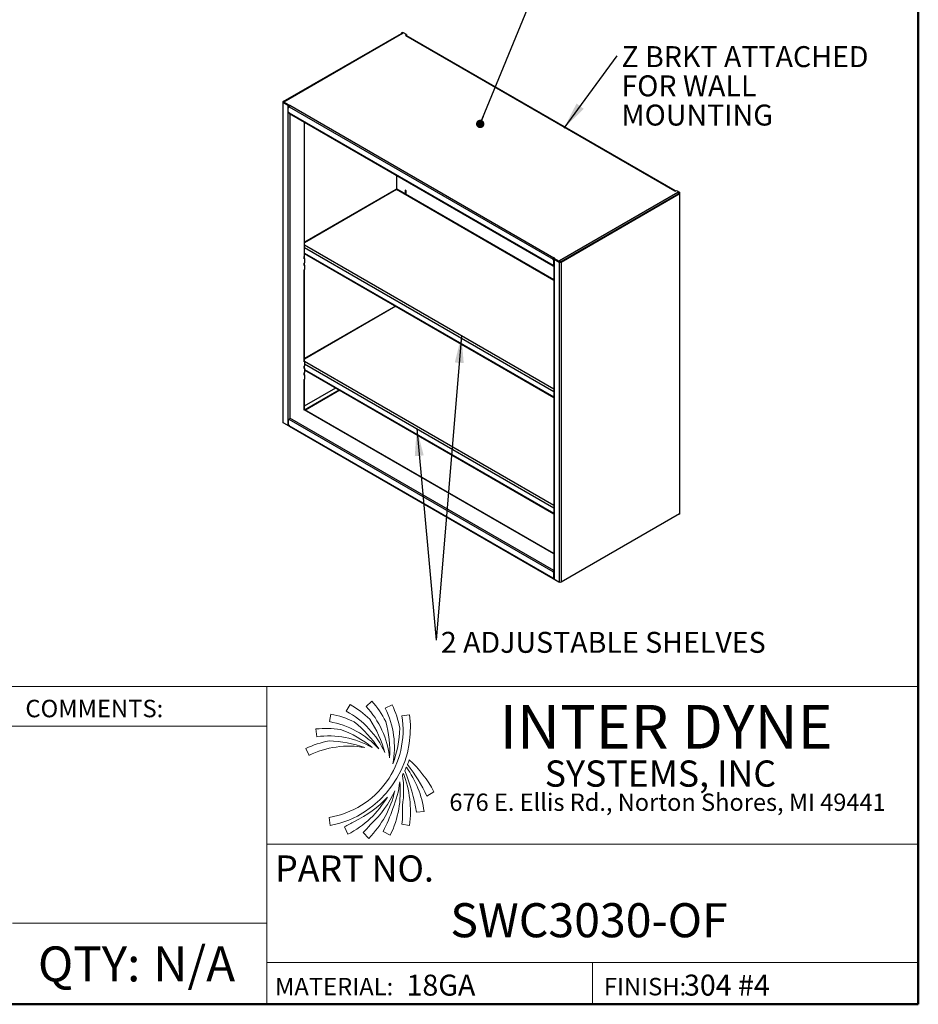
# Model space of a CAD drawing. Units: inches. Extents: x 0.5 to 10.5, y 0.5 to 8.
# Drawn here: x 6.2 to 10.5, y 0.5 to 5.2 of the extents above; entities that cross this region are included whole.
import ezdxf

# ---------------------------------------------------------------- set-up
doc = ezdxf.new("R2010")
doc.units = ezdxf.units.IN
doc.header["$MEASUREMENT"] = 0
doc.styles.add('SLDTEXTSTYLE0', font='TXT', dxfattribs={"width": 0.75})
doc.styles.add('SLDTEXTSTYLE1', font='TXT', dxfattribs={"width": 0.605})
doc.dimstyles.new('SLDDIMSTYLE3', dxfattribs={"dimtxt": 0.18, "dimasz": 0.13, "dimexe": 0, "dimexo": 0.0625, "dimgap": 0, "dimtad": 0, "dimtih": 1, "dimtoh": 1, "dimdec": 0, "dimrnd": 1e-09, "dimzin": 0, "dimdsep": 46, "dimtxsty": 'Standard', "dimsah": 1, "dimcen": 0.09, "dimadec": 0, "dimazin": 0, "dimtfac": 0.13, "dimtdec": 0, "dimtofl": 0, "dimtmove": 0, "dimatfit": 3, "dimfxl": 0, "dimfrac": 2, "dimtolj": 1, "dimtzin": 0, "dimarcsym": 0})
doc.dimstyles.new('SLDDIMSTYLE4', dxfattribs={"dimtxt": 0.18, "dimasz": 0.04, "dimexe": 0, "dimexo": 0.0625, "dimgap": 0, "dimtad": 0, "dimtih": 1, "dimtoh": 1, "dimdec": 0, "dimrnd": 1e-09, "dimzin": 0, "dimdsep": 46, "dimtxsty": 'Standard', "dimblk1": 'DOT', "dimblk2": 'DOT', "dimsah": 1, "dimcen": 0.09, "dimadec": 0, "dimazin": 0, "dimtfac": 0.04, "dimtdec": 0, "dimtofl": 0, "dimtmove": 0, "dimatfit": 3, "dimldrblk": 'DOT', "dimfxl": 0, "dimfrac": 2, "dimtolj": 1, "dimtzin": 0, "dimarcsym": 0})

# ---------------------------------------------------------------- blocks, each defined once
blk = doc.blocks.new('Block2')
at = {"color": 7, "linetype": 'Continuous', "lineweight": 18}
for p, q in [((0.2769, 0.8667), (0.3034, 0.9126)), ((0.4115, 0.8996), (0.4513, 0.9347)), ((0.5419, 0.888), (0.5901, 0.9102)), ((0.1613, 0.7957), (0.1722, 0.8476)), ((0.6556, 0.8348), (0.7082, 0.8419)), ((0.0754, 0.6931), (0.0699, 0.7459)), ((0.0224, 0.5648), (0, 0.6129)), ((0.8742, 0.318), (0.8264, 0.288)), ((0.1598, 0.1425), (0.1675, 0.0877)), ((0.756, 0.1782), (0.8073, 0.184)), ((0.2641, 0.0781), (0.2875, 0.0277)), ((0.6556, 0.0977), (0.7082, 0.0877)), ((0.392, 0.0407), (0.4299, 0)), ((0.527, 0.0476), (0.5759, 0.021))]:
    blk.add_line(p, q, dxfattribs=at)
for centre, radius, start, end in [((-0.035, 0.3274), 0.676, 45.78221, 59.95528), ((-0.0278, 0.4879), 0.6021, 5.91583, 43.13867), ((-0.0554, 0.4871), 0.676, 27.28221, 41.45528), ((0.0026, 0.6204), 0.6021, 349.16583, 26.38867), ((-0.024, 0.6277), 0.676, 10.53221, 24.70528), ((0.0616, 0.7366), 0.6021, 279.38867, 9.38867), ((0.0382, 0.7512), 0.676, 281.01931, 7.70528), ((0.0334, 0.186), 0.676, 63.98221, 78.15528), ((-0.0092, 0.3369), 0.6021, 24.41583, 61.63867), ((-0.182, 0.3948), 0.746, 14.83282, 33.99884), ((0.14, 0.0735), 0.676, 81.78221, 95.95528), ((0.0551, 0.203), 0.6021, 42.61583, 79.83867), ((-0.0185, 0.0416), 0.746, 50.83282, 69.99884), ((-0.1273, 0.204), 0.746, 33.03282, 52.19884), ((-0.1734, 0.5977), 0.746, 356.33282, 15.49884), ((-0.1052, 0.7675), 0.746, 339.58282, 358.74884), ((0.1554, 0.0964), 0.6021, 60.41583, 97.63867), ((0.2852, 0), 0.676, 100.78221, 114.95528), ((0.2923, 0.0266), 0.6021, 79.41583, 116.63867), ((0.1457, -0.0818), 0.746, 69.83282, 88.99884), ((0.257, 0.6715), 0.4682, 333.35992, 336.44793), ((0.1419, 0.0906), 0.6719, 7.99773, 35.8839), ((0.257, 0.6715), 0.4682, 338.85664, 343.082), ((-0.1407, -0.1613), 1.0664, 24.91681, 38.50578), ((0.1969, -0.0349), 0.7637, 27.52173, 48.29384), ((0.257, 0.6715), 0.4682, 329.17119, 330.83359), ((0.0337, 0.3279), 0.634, 350.58725, 9.41275), ((-0.0227, 0.1812), 0.7368, 352.70861, 20.84175), ((-0.5938, -0.052), 1.3693, 9.67756, 22.02842), ((-0.0314, 0.318), 0.676, 333.94321, 5.70789), ((-0.0705, 0.4744), 0.7174, 337.85649, 352.85529), ((-0.024, 0.6277), 0.676, 297.44321, 329.20789), ((0.0514, 0.7334), 0.6778, 294.40531, 318.19423), ((-0.0518, 0.4743), 0.676, 315.44321, 347.20789), ((-0.0128, 0.5982), 0.6778, 312.40531, 336.19423), ((-0.263, 0.4778), 0.8995, 331.43086, 342.28426), ((-0.0253, 0.18), 0.6859, 353.11014, 3.69255), ((0.0026, 0.6204), 0.6021, 295.74245, 303.11597), ((-0.0243, 0.4757), 0.6021, 313.74245, 321.11597)]:
    blk.add_arc(centre, radius, start, end, dxfattribs=at)
blk = doc.blocks.new('_Dot')
at = {"color": 0, "linetype": 'ByBlock', "lineweight": -2}
blk.add_line((-0.5, 0), (-1, 0), dxfattribs=at)
at = {"color": 0, "linetype": 'ByBlock', "const_width": 0.5}
blk.add_lwpolyline([(-0.25, 0, 1), (0.25, 0, 1)], format="xyb", close=True, dxfattribs=at)
blk = doc.blocks.new('SW_NOTE_0_2')
at = {"color": 0, "linetype": 'Continuous', "lineweight": 0, "char_height": 0.1, "attachment_point": 1, "style": 'SLDTEXTSTYLE0'}
for s, insert in [('Z BRKT ATTACHED', (0.0201, 0.0458)), ('FOR WALL', (0.0201, -0.0935)), ('MOUNTING', (0.0201, -0.2329))]:
    blk.add_mtext(s, dxfattribs=dict(at, insert=insert))
blk = doc.blocks.new('SW_NOTE_0_3')
at = {"color": 0, "linetype": 'Continuous', "lineweight": 0, "insert": (0.0221, 0.0402), "char_height": 0.1, "attachment_point": 1, "style": 'SLDTEXTSTYLE0'}
blk.add_mtext('2 ADJUSTABLE SHELVES', dxfattribs=at)

msp = doc.modelspace()

# ---------------------------------------------------------------- linework, layer by layer
at = {"color": 7, "linetype": 'Continuous', "lineweight": 50}
for p, q in [((10.5, 8), (10.5, 0.5)), ((10.5, 0.5), (0.5, 0.5))]:
    msp.add_line(p, q, dxfattribs=at)
at = {"color": 7, "linetype": 'Continuous', "lineweight": 25}
for p, q in [((7.46927, 4.80658), (8.03363, 5.13238)), ((8.03599, 5.13125), (7.47123, 4.80522)), ((7.47139, 4.80536), (8.03575, 5.13115)), ((8.03871, 5.13098), (7.47395, 4.80495)), ((8.03482, 5.13547), (8.03354, 5.13473)), ((8.03354, 5.13473), (8.03937, 5.13136)), ((8.03354, 5.13473), (8.03354, 5.13243)), ((8.03579, 5.13113), (8.03354, 5.13243)), ((8.03937, 5.13136), (8.03871, 5.13098)), ((8.0578, 5.12679), (8.04277, 5.13547)), ((8.05197, 5.12342), (8.0578, 5.12679)), ((8.05197, 5.12342), (8.05374, 5.1224)), ((8.05374, 5.1224), (9.33802, 4.381)), ((8.0578, 5.1245), (8.05502, 5.12289)), ((8.05581, 5.12335), (8.0559, 5.1233)), ((8.0559, 5.1233), (8.05802, 5.12452)), ((8.0559, 5.12288), (8.0559, 5.1233)), ((9.34074, 4.38127), (8.05645, 5.12267)), ((8.0578, 5.12679), (8.0578, 5.1245)), ((8.0578, 5.12465), (8.05802, 5.12452)), ((8.05802, 5.12452), (8.05802, 5.12177)), ((7.46729, 4.80383), (7.46729, 3.2774)), ((7.47139, 4.80536), (7.46927, 4.80658)), ((7.46927, 4.80107), (7.47139, 4.8023)), ((7.49287, 4.78745), (7.46927, 4.80107)), ((7.46927, 3.27465), (7.46927, 4.80107)), ((7.47139, 4.80531), (7.47139, 4.80536)), ((7.47218, 4.80184), (7.47139, 4.8023)), ((7.47218, 4.80393), (7.47395, 4.80495)), ((7.49729, 4.78944), (7.47218, 4.80393)), ((7.47218, 4.80393), (7.47218, 4.80163)), ((7.47218, 4.80163), (7.49729, 4.78714)), ((7.49481, 4.78857), (7.49287, 4.78745)), ((7.49287, 3.26103), (7.49287, 4.78745)), ((7.49344, 4.78145), (7.49461, 4.78213)), ((7.49344, 4.75655), (7.49344, 4.78145)), ((7.49344, 4.78145), (7.49742, 4.77915)), ((7.49344, 4.75655), (7.49742, 4.75425)), ((7.49348, 4.78254), (7.49348, 4.78147)), ((7.49348, 4.75653), (7.49348, 4.756)), ((7.49393, 4.75627), (7.49348, 4.756)), ((7.49693, 4.78173), (7.49742, 4.78145)), ((7.49729, 4.78944), (7.49905, 4.79046)), ((7.49729, 4.78714), (7.49729, 4.78944)), ((7.49729, 4.78714), (7.49905, 4.78816)), ((7.49742, 4.77915), (7.49742, 4.78252)), ((7.49742, 4.78252), (8.75695, 4.05541)), ((7.49742, 4.75313), (7.49742, 4.75425)), ((7.49742, 4.75313), (8.75695, 4.02601)), ((7.49855, 4.75064), (8.75808, 4.02352)), ((7.49905, 4.79046), (7.50126, 4.78918)), ((7.49905, 4.78816), (7.49905, 4.79046)), ((7.49905, 4.78816), (7.49964, 4.78783)), ((7.50126, 4.78918), (8.7608, 4.06207)), ((7.50241, 3.297), (7.50241, 4.7484)), ((7.56867, 4.71016), (7.56867, 4.64376)), ((7.57064, 4.64651), (7.57064, 4.70902)), ((7.57096, 4.64508), (7.56853, 4.64368)), ((7.56853, 4.64368), (7.56867, 4.64376)), ((7.56853, 4.64368), (7.56853, 4.64368)), ((7.57096, 4.62437), (7.56853, 4.62297)), ((7.56867, 4.62304), (7.56853, 4.62296)), ((7.56853, 4.62296), (7.56853, 4.62297)), ((7.57096, 4.61318), (7.56853, 4.61178)), ((7.56853, 4.61179), (7.56867, 4.61186)), ((7.56853, 4.61178), (7.56853, 4.61179)), ((7.56867, 4.62304), (7.56887, 4.62316)), ((7.56867, 4.62304), (7.56867, 4.61186)), ((7.57096, 4.64508), (7.57037, 4.64542)), ((7.57096, 4.61318), (7.57037, 4.61353)), ((7.57064, 4.61462), (7.57064, 4.62419)), ((7.57096, 4.62437), (7.57096, 4.64508)), ((7.57096, 4.59247), (7.57096, 4.61318)), ((7.57096, 4.59247), (7.56853, 4.59107)), ((7.56867, 4.59114), (7.56853, 4.59107)), ((7.56853, 4.59107), (7.56853, 4.59107)), ((7.57096, 4.58129), (7.56853, 4.57988)), ((7.56853, 4.57989), (7.56867, 4.57997)), ((7.56853, 4.57988), (7.56853, 4.57989)), ((7.57096, 4.56058), (7.56853, 4.55918)), ((7.56867, 4.55925), (7.56853, 4.55917)), ((7.56853, 4.55917), (7.56853, 4.55918)), ((7.56867, 4.59114), (7.56887, 4.59126)), ((7.56867, 4.59114), (7.56867, 4.57997)), ((7.56867, 4.55925), (7.56887, 4.55937)), ((7.56867, 4.55925), (7.56867, 4.12066)), ((7.57096, 4.58129), (7.57037, 4.58163)), ((7.57064, 4.58272), (7.57064, 4.59229)), ((7.57064, 4.12342), (7.57064, 4.56039)), ((7.57096, 4.56058), (7.57096, 4.58129)), ((8.00915, 4.45587), (8.00915, 4.38701)), ((8.01131, 4.38813), (8.01131, 4.45463)), ((8.00716, 4.38792), (7.57064, 4.13593)), ((8.00941, 4.38673), (7.57064, 4.13343)), ((8.75979, 3.95354), (8.00941, 4.38673)), ((8.75979, 3.95603), (8.01049, 4.3886)), ((8.05029, 4.38349), (8.05029, 4.36562)), ((8.05581, 4.3803), (8.05029, 4.38349)), ((8.05241, 4.38227), (8.05241, 4.3644)), ((8.05581, 4.36243), (8.05581, 4.3803)), ((9.35287, 4.37233), (8.78811, 4.0463)), ((9.33979, 4.37998), (9.33802, 4.381)), ((9.33979, 4.37998), (9.34562, 4.38335)), ((9.34562, 4.38335), (9.36065, 4.37468)), ((9.35353, 4.37271), (9.35287, 4.37233)), ((9.35936, 4.36934), (9.35353, 4.37271)), ((9.35353, 4.37271), (9.35353, 4.37188)), ((9.35577, 4.36912), (9.35936, 4.36705)), ((9.36065, 4.37008), (9.35936, 4.36934)), ((9.35936, 4.36934), (9.35936, 4.36705)), ((9.36065, 4.37008), (9.36065, 4.36779)), ((9.36187, 2.84379), (9.36187, 4.36885)), ((9.36229, 4.37008), (9.36229, 4.37238)), ((8.79279, 4.04253), (9.35715, 4.36832)), ((8.79492, 4.0413), (9.35928, 4.3671)), ((9.35936, 4.36705), (9.36065, 4.36779)), ((9.35989, 4.36735), (9.35989, 2.84103)), ((7.57096, 4.12198), (7.56853, 4.12058)), ((7.56853, 4.12059), (7.56867, 4.12066)), ((7.56853, 4.12058), (7.56853, 4.12059)), ((7.57096, 4.10127), (7.56853, 4.09987)), ((7.56867, 4.09994), (7.56853, 4.09987)), ((7.56853, 4.09987), (7.56853, 4.09987)), ((7.57096, 4.09009), (7.56853, 4.08868)), ((7.56853, 4.08869), (7.56867, 4.08877)), ((7.56853, 4.08868), (7.56853, 4.08869)), ((7.56867, 4.09994), (7.56887, 4.10006)), ((7.56867, 4.09994), (7.56867, 4.08877)), ((7.57096, 4.12198), (7.57037, 4.12233)), ((7.57096, 4.09009), (7.57037, 4.09043)), ((7.57054, 4.12274), (8.75979, 3.43619)), ((7.57064, 4.09152), (7.57064, 4.10109)), ((7.57096, 4.10127), (7.57096, 4.12198)), ((7.57096, 4.11045), (8.75979, 3.42415)), ((7.57096, 4.06938), (7.57096, 4.09009)), ((7.57096, 4.06938), (7.56853, 4.06797)), ((7.56867, 4.06805), (7.56853, 4.06797)), ((7.56853, 4.06797), (7.56853, 4.06797)), ((7.57096, 4.05824), (7.56853, 4.05684)), ((7.56867, 4.05692), (7.56853, 4.05684)), ((7.56853, 4.05684), (7.56853, 4.05684)), ((7.56867, 4.06805), (7.56887, 4.06817)), ((7.56867, 4.05692), (7.56867, 4.06805)), ((7.57037, 4.05858), (7.57096, 4.05824)), ((7.57064, 4.05968), (7.57064, 4.06919)), ((7.57096, 4.08422), (8.75979, 3.39792)), ((7.57096, 4.08172), (8.75979, 3.39542)), ((7.57096, 4.05824), (7.57096, 4.03753)), ((8.75695, 4.05541), (8.75894, 4.05656)), ((8.75695, 4.05204), (8.75695, 4.05541)), ((8.75695, 4.05204), (8.75894, 4.05319)), ((8.76093, 4.04974), (8.75695, 4.05204)), ((8.75894, 4.05319), (8.75894, 4.05656)), ((8.75983, 4.05268), (8.75894, 4.05319)), ((8.75979, 4.05768), (8.75979, 4.05309)), ((8.76301, 4.06079), (8.7608, 4.06207)), ((8.7608, 4.05977), (8.7608, 4.06207)), ((8.76124, 4.05952), (8.7608, 4.05977)), ((8.76093, 4.04974), (8.76123, 4.04992)), ((8.76093, 4.02484), (8.76093, 4.04974)), ((8.76123, 4.05068), (8.76123, 4.02415)), ((8.76124, 4.05977), (8.76301, 4.06079)), ((8.76124, 4.05977), (8.78634, 4.04528)), ((8.76124, 4.05748), (8.76124, 4.05977)), ((8.78634, 4.04298), (8.76124, 4.05748)), ((8.76371, 4.05605), (8.76177, 4.05492)), ((8.76177, 4.05492), (8.78537, 4.0413)), ((8.76177, 4.05492), (8.76177, 2.5285)), ((8.78537, 4.0413), (8.78749, 4.04253)), ((8.78537, 4.0413), (8.78537, 2.51488)), ((8.78634, 4.04528), (8.78811, 4.0463)), ((8.78634, 4.04528), (8.78634, 4.04298)), ((8.78634, 4.04298), (8.78811, 4.04401)), ((8.78652, 4.04309), (8.78749, 4.04253)), ((8.78811, 4.04401), (8.78811, 4.0463)), ((8.79279, 4.04253), (8.79492, 4.0413)), ((8.79492, 4.0413), (8.79492, 2.51488)), ((7.57096, 4.03753), (7.56853, 4.03613)), ((7.56853, 4.03612), (7.56867, 4.0362)), ((7.56853, 4.03613), (7.56853, 4.03612)), ((7.57096, 4.02635), (7.56853, 4.02494)), ((7.56867, 4.02502), (7.56853, 4.02495)), ((7.56853, 4.02495), (7.56853, 4.02494)), ((7.57096, 4.00564), (7.56853, 4.00423)), ((7.56853, 4.00423), (7.56867, 4.0043)), ((7.56853, 4.00423), (7.56853, 4.00423)), ((7.56887, 4.03632), (7.56867, 4.0362)), ((7.56867, 4.02502), (7.56867, 4.0362)), ((7.56887, 4.00443), (7.56867, 4.0043)), ((7.56867, 3.56572), (7.56867, 4.0043)), ((7.57037, 4.02669), (7.57096, 4.02635)), ((7.57064, 4.02778), (7.57064, 4.03735)), ((7.57064, 3.56848), (7.57064, 4.00545)), ((7.57096, 4.02635), (7.57096, 4.00564)), ((8.76093, 4.02484), (8.75695, 4.02714)), ((8.75695, 4.02601), (8.75695, 4.02714)), ((8.75793, 4.02657), (8.75695, 4.02601)), ((8.75979, 4.0255), (8.75979, 2.56239)), ((8.76123, 4.02501), (8.76093, 4.02484)), ((8.0045, 3.83145), (7.57064, 3.58099)), ((8.00666, 3.8302), (7.57064, 3.57849)), ((7.57096, 3.56704), (7.56853, 3.56564)), ((7.56867, 3.56572), (7.56853, 3.56564)), ((7.56853, 3.56564), (7.56853, 3.56564)), ((7.57096, 3.54633), (7.56853, 3.54493)), ((7.56853, 3.54492), (7.56867, 3.545)), ((7.56853, 3.54493), (7.56853, 3.54492)), ((7.57096, 3.53515), (7.56853, 3.53374)), ((7.56867, 3.53382), (7.56853, 3.53375)), ((7.56853, 3.53375), (7.56853, 3.53374)), ((7.56887, 3.54512), (7.56867, 3.545)), ((7.56867, 3.53382), (7.56867, 3.545)), ((7.57037, 3.56738), (7.57096, 3.56704)), ((7.57037, 3.53549), (7.57096, 3.53515)), ((7.57054, 3.56779), (8.75979, 2.88125)), ((7.57064, 3.53658), (7.57064, 3.54615)), ((7.57096, 3.56704), (7.57096, 3.54633)), ((7.57096, 3.5555), (8.75979, 2.86921)), ((7.57096, 3.53515), (7.57096, 3.51444)), ((7.57096, 3.52927), (8.75979, 2.84298)), ((7.57096, 3.52678), (8.75979, 2.84048)), ((7.57096, 3.51444), (7.56853, 3.51303)), ((7.56853, 3.51303), (7.56867, 3.5131)), ((7.56853, 3.51303), (7.56853, 3.51303)), ((7.57096, 3.50325), (7.56853, 3.50185)), ((7.56867, 3.50193), (7.56853, 3.50185)), ((7.56853, 3.50185), (7.56853, 3.50185)), ((7.57096, 3.48254), (7.56853, 3.48114)), ((7.56853, 3.48113), (7.56867, 3.48121)), ((7.56853, 3.48114), (7.56853, 3.48113)), ((7.56887, 3.51323), (7.56867, 3.5131)), ((7.56867, 3.50193), (7.56867, 3.5131)), ((7.56887, 3.48133), (7.56867, 3.48121)), ((7.56867, 3.33525), (7.56867, 3.48121)), ((7.57037, 3.50359), (7.57096, 3.50325)), ((7.57064, 3.50468), (7.57064, 3.51425)), ((7.57064, 3.33628), (7.57064, 3.48235)), ((7.57096, 3.50325), (7.57096, 3.48254)), ((7.57064, 3.35512), (7.71948, 3.44104)), ((7.57064, 3.33634), (7.73575, 3.43165)), ((7.73946, 3.42951), (7.5749, 3.33451)), ((8.75979, 2.64865), (7.56946, 3.33581)), ((8.75979, 2.65048), (7.57218, 3.33608)), ((7.49438, 3.2915), (7.49344, 3.29096)), ((7.49344, 3.29096), (7.49344, 3.26605)), ((7.49344, 3.29096), (7.49742, 3.28866)), ((7.49348, 3.29098), (7.49348, 3.29184)), ((7.49731, 3.29102), (7.49753, 3.29089)), ((7.49742, 3.28978), (7.49742, 3.28866)), ((8.75695, 2.56267), (7.49742, 3.28978)), ((7.50141, 3.29653), (7.50126, 3.29644)), ((8.75979, 2.56991), (7.50126, 3.29644)), ((7.49287, 3.26103), (7.46927, 3.27465)), ((7.47218, 3.27291), (7.47218, 3.27297)), ((7.49729, 3.25842), (7.47218, 3.27291)), ((7.49344, 3.26605), (7.49742, 3.26376)), ((7.49348, 3.26531), (7.49348, 3.26603)), ((7.49348, 3.26531), (7.4941, 3.26567)), ((7.49729, 3.25989), (7.49729, 3.25842)), ((7.49729, 3.25842), (7.49778, 3.25871)), ((7.49742, 3.26376), (7.49742, 3.26039)), ((8.75695, 2.53327), (7.49742, 3.26039)), ((7.49855, 3.2579), (8.75808, 2.53079)), ((8.79492, 2.51488), (9.35989, 2.84103)), ((9.35936, 2.83833), (9.35729, 2.83953)), ((9.35928, 2.84068), (9.35936, 2.84063)), ((9.35936, 2.84063), (9.36065, 2.84137)), ((9.35936, 2.83833), (9.35936, 2.84063)), ((9.36065, 2.83907), (9.35936, 2.83833)), ((9.36065, 2.83907), (9.36065, 2.84137)), ((9.36229, 2.84137), (9.36229, 2.84366)), ((8.75894, 2.56382), (8.75695, 2.56267)), ((8.75894, 2.5627), (8.75695, 2.56155)), ((8.75695, 2.56267), (8.75695, 2.56155)), ((8.76093, 2.55925), (8.75695, 2.56155)), ((8.75894, 2.56382), (8.75894, 2.5627)), ((8.7598, 2.5622), (8.75894, 2.5627)), ((8.76123, 2.55942), (8.76093, 2.55925)), ((8.76093, 2.55925), (8.76093, 2.53435)), ((8.76123, 2.53345), (8.76123, 2.55999)), ((8.76093, 2.53435), (8.75695, 2.53664)), ((8.75695, 2.53664), (8.75695, 2.53327)), ((8.75695, 2.53327), (8.75894, 2.53442)), ((8.75894, 2.53549), (8.75894, 2.53442)), ((8.75979, 2.53393), (8.75894, 2.53442)), ((8.75979, 2.535), (8.75979, 2.53126)), ((8.76093, 2.53435), (8.76123, 2.53452)), ((8.76124, 2.52885), (8.76124, 2.52876)), ((8.76124, 2.52876), (8.78634, 2.51427)), ((8.76177, 2.5285), (8.78537, 2.51488)), ((8.78634, 2.51427), (8.78634, 2.51441)), ((8.78634, 2.51427), (8.7865, 2.51436))]:
    msp.add_line(p, q, dxfattribs=at)
at = {"color": 7, "linetype": 'Continuous', "lineweight": 18}
for p, q in [((7.3913, 2.0157), (0.5, 2.0157)), ((10.5, 2.0157), (7.3913, 2.0157)), ((7.3913, 2.0157), (7.3913, 0.5)), ((1.94263, 1.8277), (7.3913, 1.8277)), ((7.3913, 1.2637), (10.5, 1.2637)), ((6.17764, 0.8877), (7.3913, 0.8877)), ((7.3913, 0.6997), (10.5, 0.6997)), ((8.94565, 0.6997), (8.94565, 0.5))]:
    msp.add_line(p, q, dxfattribs=at)
at = {"color": 7, "linetype": 'Continuous', "lineweight": 25, "flags": 128}
for points in [[(7.47218, 4.80218), (7.47213, 4.80198), (7.47211, 4.80188)], [(7.49348, 4.756), (7.4945, 4.75562), (7.49545, 4.75539)], [(8.76123, 4.02415), (8.76057, 4.02474), (8.76016, 4.02529)]]:
    msp.add_lwpolyline(points, dxfattribs=at)
at = {"color": 7, "linetype": 'Continuous', "lineweight": 25}
for centre, radius, start, end in [((8.0388, 5.12779), 0.00865, 62.60967, 117.39033), ((8.03712, 5.12875), 0.00273, 54.38242, 114.30712), ((8.05533, 5.12018), 0.00273, 65.69288, 125.61758), ((7.47031, 4.80383), 0.00295, 110.78342, 249.21658), ((7.47197, 4.80383), 0.00164, 110.78342, 249.21658), ((7.47244, 4.80312), 0.00237, 50.44405, 143.23457), ((7.49755, 4.79636), 0.01007, 242.27837, 275.76707), ((7.49751, 4.79197), 0.01026, 246.82248, 269.46875), ((7.50008, 4.75283), 0.00268, 173.70115, 234.98667), ((7.50577, 4.78214), 0.00836, 122.60548, 177.39452), ((7.56729, 4.64683), 0.00336, 294.06971, 354.61015), ((7.56729, 4.61493), 0.00336, 294.06971, 354.61015), ((7.56729, 4.58304), 0.00336, 294.06971, 354.61015), ((9.33954, 4.37914), 0.00241, 44.67601, 129.19231), ((9.34833, 4.36526), 0.0084, 17.89498, 57.30753), ((9.35977, 4.37238), 0.00246, 290.78342, 69.21658), ((9.35948, 4.37036), 0.00283, 294.37466, 354.3052), ((7.56729, 4.12373), 0.00336, 294.06971, 354.61015), ((7.56729, 4.09184), 0.00336, 294.06971, 354.61015), ((7.56729, 4.05999), 0.00336, 294.06971, 354.61015), ((8.7653, 4.05503), 0.00836, 122.60548, 177.39452), ((8.76297, 4.05637), 0.00403, 122.60548, 177.39452), ((8.76284, 4.05328), 0.00305, 183.55498, 238.19719), ((8.76277, 4.05763), 0.00288, 132.41294, 249.64528), ((8.79014, 4.05051), 0.01037, 242.60967, 297.39033), ((8.79014, 4.04764), 0.00576, 242.60967, 297.39033), ((8.78359, 4.03925), 0.00837, 19.40387, 57.31896), ((8.78592, 4.0406), 0.00405, 18.79788, 57.31356), ((7.56729, 4.0281), 0.00336, 294.06971, 354.61015), ((8.75924, 4.02562), 0.00232, 170.26729, 283.78421), ((7.56729, 3.56879), 0.00336, 294.06971, 354.61015), ((7.56729, 3.5369), 0.00336, 294.06971, 354.61015), ((7.56729, 3.505), 0.00336, 294.06971, 354.61015), ((7.57105, 3.33362), 0.00271, 65.3881, 125.92236), ((7.49752, 3.30131), 0.01029, 246.84206, 270.15144), ((7.50577, 3.2894), 0.00836, 122.60548, 177.39452), ((7.47067, 3.27774), 0.00339, 185.6948, 245.62534), ((7.49742, 3.26957), 0.00968, 241.92171, 270.12022), ((7.49732, 3.27409), 0.00959, 246.3694, 261.83207), ((7.50001, 3.26006), 0.00261, 172.74417, 235.94365), ((9.35849, 2.84413), 0.00339, 294.37466, 354.3052), ((9.35981, 2.84363), 0.00242, 290.2285, 31.47306), ((9.35948, 2.84165), 0.00283, 294.37466, 354.3052), ((8.76537, 2.56228), 0.00843, 131.44703, 177.33349), ((8.76296, 2.56363), 0.00402, 141.92008, 177.3517), ((8.76284, 2.56258), 0.00305, 183.55498, 238.19719), ((8.75919, 2.53283), 0.00228, 168.73107, 287.45109), ((8.76009, 2.53424), 0.00116, 170.80972, 255.20242), ((8.76317, 2.5316), 0.00339, 185.6948, 245.62534), ((8.76324, 2.53641), 0.00358, 205.26396, 235.77812), ((8.79014, 2.52409), 0.01037, 242.60967, 297.39033)]:
    msp.add_arc(centre, radius, start, end, dxfattribs=at)
for points, knots in [([(8.00719, 4.38786), (8.00738, 4.38793), (8.00782, 4.38811), (8.00869, 4.38753), (8.00925, 4.38691), (8.00941, 4.38673)], [0, 0, 0, 0, 0.3659686, 0.8208531, 1, 1, 1, 1]), ([(8.00996, 4.38767), (8.00994, 4.38766), (8.0099, 4.38763), (8.00966, 4.38732), (8.00933, 4.38702), (8.00923, 4.38693)], [0, 0, 0, 0, 0.33229799, 0.78353559, 1, 1, 1, 1]), ([(8.00941, 4.38673), (8.00966, 4.3873), (8.01018, 4.38843), (8.01038, 4.38854), (8.01049, 4.3886)], [0, 0, 0, 0, 0.5000511, 1, 1, 1, 1])]:
    msp.add_open_spline(points, degree=3, knots=knots, dxfattribs=at)

# ---------------------------------------------------------------- block references
at = {"color": 7, "linetype": 'Continuous', "lineweight": 0}
for name, p in [('SW_NOTE_0_2', (9.06293, 5.02544)), ('SW_NOTE_0_3', (8.1993, 2.23673))]:
    msp.add_blockref(name, p, dxfattribs=at)
at = {"color": 7, "linetype": 'Continuous', "xscale": 0.7000000000000001, "yscale": 0.7000000000000001, "zscale": 0.7000000000000001}
msp.add_blockref('Block2', (7.57644, 1.29157), dxfattribs=at)

# ---------------------------------------------------------------- texts
at = {"color": 7, "linetype": 'Continuous', "lineweight": 0}
for s, insert, char_height, attachment_point, style in [('COMMENTS:', (6.23852, 1.95283), 0.083333, 1, 'SLDTEXTSTYLE0'), ('INTER DYNE', (9.29623, 1.92806), 0.208333, 2, 'SLDTEXTSTYLE1'), ('SYSTEMS, INC', (8.71719, 1.66327), 0.125, 1, 'SLDTEXTSTYLE1'), ('676 E. Ellis Rd., Norton Shores, MI 49441', (9.30306, 1.50537), 0.0825, 2, 'SLDTEXTSTYLE0'), ('PART NO.', (7.43065, 1.21022), 0.125, 1, 'SLDTEXTSTYLE0'), ('SWC3030-OF', (8.92843, 0.98242), 0.1625, 2, 'SLDTEXTSTYLE0'), ('QTY:', (6.29846, 0.77599), 0.166667, 1, 'SLDTEXTSTYLE0'), ('N/A', (6.8478, 0.77599), 0.166667, 1, 'SLDTEXTSTYLE0'), ('MATERIAL:', (7.42979, 0.62596), 0.083333, 1, 'SLDTEXTSTYLE0'), ('18GA', (8.05764, 0.64141), 0.1, 1, 'SLDTEXTSTYLE0'), ('FINISH:', (8.99883, 0.62596), 0.083333, 1, 'SLDTEXTSTYLE0'), ('304 #4', (9.38175, 0.64141), 0.1, 1, 'SLDTEXTSTYLE0')]:
    msp.add_mtext(s, dxfattribs=dict(at, insert=insert, char_height=char_height, attachment_point=attachment_point, style=style))

# ---------------------------------------------------------------- leaders
for points, dimstyle in [([(8.40922, 4.70017), (8.77349, 5.58994)], 'SLDDIMSTYLE4'), ([(8.80907, 4.68018), (9.06293, 5.02544)], 'SLDDIMSTYLE3'), ([(8.31982, 3.69018), (8.1993, 2.23673)], 'SLDDIMSTYLE3'), ([(8.10632, 3.24645), (8.1993, 2.23673)], 'SLDDIMSTYLE3')]:
    msp.add_leader(points, dimstyle=dimstyle, dxfattribs=at)

doc.saveas('drawing.dxf')
